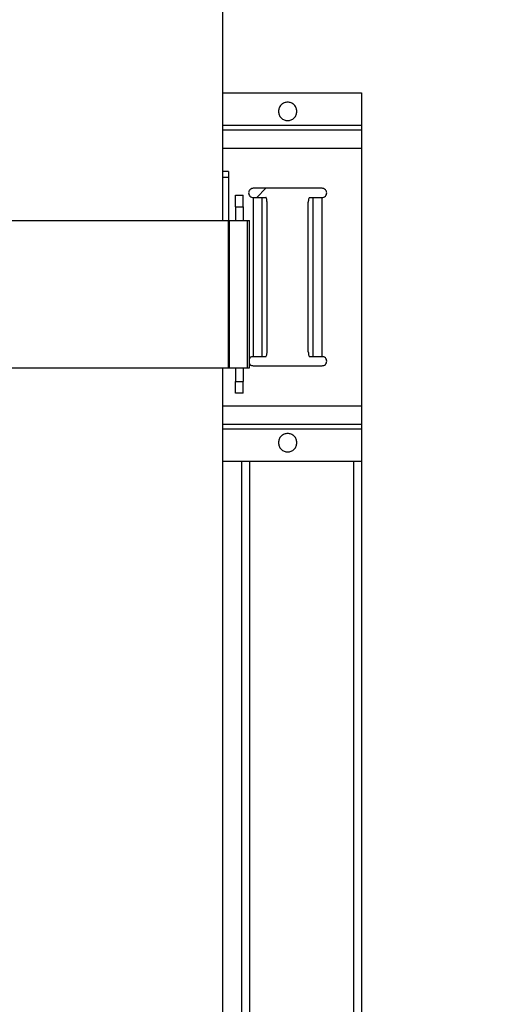
# Model space of a CAD drawing. Units: inches. Extents: x -2 to 332, y 6 to 219.
# Drawn here: x 121 to 128, y 106 to 120 of the extents above; entities that cross this region are included whole.
import ezdxf

# ---------------------------------------------------------------- set-up
doc = ezdxf.new("R2010")
doc.units = ezdxf.units.IN
doc.header["$LTSCALE"] = 6
doc.header["$MEASUREMENT"] = 0
doc.layers.get('0').update_dxf_attribs({"lineweight": 25})
doc.layers.add('Dimensions(ANSI)', color=7, linetype='Continuous', lineweight=25)
doc.styles.add('WattsCenBigText', font='arial.ttf', dxfattribs={"width": 0.9})
doc.dimstyles.new('Dec 3.123[2.12]BigText', dxfattribs={"dimscale": 12.307692, "dimtxt": 0.15, "dimasz": 0.19685, "dimexe": 0.04, "dimexo": 0.04, "dimgap": 0.031496, "dimtad": 1, "dimtih": 1, "dimtoh": 1, "dimdec": 3, "dimrnd": 1e-08, "dimzin": 4, "dimdsep": 46, "dimtxsty": 'WattsCenBigText', "dimcen": 0.09, "dimdle": 0.09, "dimclrd": 7, "dimclre": 7, "dimclrt": 7, "dimadec": 0, "dimazin": 1, "dimtfac": 0.733333, "dimtdec": 3, "dimtofl": 0, "dimtmove": 0, "dimatfit": 3, "dimfxl": 1, "dimtolj": 1, "dimtzin": 4, "dimlwd": 25, "dimlwe": 25, "dimarcsym": 0})

# ---------------------------------------------------------------- blocks, each defined once
blk = doc.blocks.new('*D4')
at = {"layer": 'Defpoints', "color": 0, "linetype": 'Continuous', "transparency": 16777216}
for p in [(103.248, 140.883), (178.335, 140.883), (130.936, 60.595)]:
    blk.add_point(p, dxfattribs=at)
at = {"layer": 'Dimensions(ANSI)', "color": 7, "linetype": 'Continuous', "lineweight": 25, "transparency": 16777216}
for p, q in [((104.232, 140.883), (178.828, 140.883)), ((178.335, 138.46), (178.335, 98.335)), ((178.335, 63.017), (178.335, 92.541)), ((131.921, 60.595), (178.828, 60.595))]:
    blk.add_line(p, q, dxfattribs=at)
at = {"layer": 'Dimensions(ANSI)', "color": 7, "linetype": 'Continuous', "transparency": 16777216}
for points in [[(177.932, 138.46), (178.739, 138.46), (178.335, 140.883)], [(177.932, 63.017), (178.739, 63.017), (178.335, 60.595)]]:
    blk.add_solid(points, dxfattribs=at)
at = {"layer": 'Dimensions(ANSI)', "color": 7, "linetype": 'Continuous', "lineweight": 25, "transparency": 16777216, "insert": (178.335, 97.948), "char_height": 1.84615, "attachment_point": 2, "style": 'WattsCenBigText'}
blk.add_mtext('\\A1;\\fArial|b0|i0;(80.3 [2039])\\P\\fArial|b0|i0;O.A.H.', dxfattribs=at)
blk = doc.blocks.new('A$C51CD6C82')
at = {"color": 7, "linetype": 'Continuous', "lineweight": 25}
for p, q in [((5.39408, 3.13986), (5.39408, 3.56767)), ((5.39408, 3.23611), (5.49864, 3.23611)), ((5.49864, 3.23611), (5.49864, 3.21181)), ((5.39408, 3.21181), (5.49864, 3.21181)), ((5.39408, 3.20833), (5.49864, 3.20833)), ((5.39408, 3.19444), (5.49864, 3.19444)), ((5.49864, 3.19444), (5.49864, 3)), ((5.3985, 3.17687), (5.39408, 3.17687)), ((5.3985, 3.17222), (5.39408, 3.17222)), ((5.3985, 3.17222), (5.3985, 3.13986)), ((5.40366, 3.15896), (5.40947, 3.15896)), ((5.46905, 3.16417), (5.41711, 3.16417)), ((5.42669, 3.16417), (5.41975, 3.15722)), ((5.41975, 3.15722), (5.42669, 3.16417)), ((5.40366, 3.15028), (5.40366, 3.13986)), ((5.40366, 3.15028), (5.40947, 3.15028)), ((5.40947, 3.15028), (5.40947, 3.13986)), ((5.41711, 3.15722), (5.41711, 3.03722)), ((5.42392, 3.03722), (5.42392, 3.15722)), ((5.42392, 3.15722), (5.42662, 3.15722)), ((5.42752, 3.04069), (5.42752, 3.15375)), ((5.45864, 3.04069), (5.45864, 3.15375)), ((5.45954, 3.15722), (5.46224, 3.15722)), ((5.46224, 3.03722), (5.46224, 3.15722)), ((5.46905, 3.03722), (5.46905, 3.15722)), ((5.3985, 3.02875), (5.3985, 3.13986)), ((5.39933, 3.02875), (5.39933, 3.13986)), ((5.39933, 3.13986), (5.41274, 3.13986)), ((5.41274, 3.02875), (5.41274, 3.13986)), ((5.4144, 3.02875), (5.4144, 3.13986)), ((5.42392, 3.03722), (5.42662, 3.03722)), ((5.45954, 3.03722), (5.46224, 3.03722)), ((5.39408, 1.75097), (5.39408, 3.02875)), ((5.39933, 3.02875), (5.41274, 3.02875)), ((5.40366, 3.02875), (5.40366, 3.01833)), ((5.40947, 3.02875), (5.40947, 3.01833)), ((5.41711, 3.03028), (5.46905, 3.03028)), ((5.40366, 3.01833), (5.40947, 3.01833)), ((5.40947, 3.00965), (5.40366, 3.00965)), ((5.39408, 3), (5.49864, 3)), ((5.39408, 2.98611), (5.49864, 2.98611)), ((5.39408, 2.98264), (5.49864, 2.98264)), ((5.49864, 2.98264), (5.49864, 2.95833)), ((5.39408, 2.95833), (5.49864, 2.95833)), ((5.40836, 2.95833), (5.40836, 1.84722)), ((5.41425, 2.95833), (5.41425, 1.84722)), ((5.49275, 2.95833), (5.49275, 1.84722)), ((5.49864, 2.95833), (5.49864, 1.84722))]:
    blk.add_line(p, q, dxfattribs=at)
for points, knots in [([(5.45003, 3.22222), (5.44993, 3.22309), (5.44973, 3.22491), (5.44812, 3.22727), (5.44577, 3.22882), (5.44308, 3.22933), (5.44039, 3.22882), (5.43805, 3.22727), (5.43643, 3.22491), (5.43623, 3.22309), (5.43614, 3.22222)], [0, 0, 0, 0, 0.120054, 0.25, 0.379946, 0.5, 0.620054, 0.75, 0.879946, 1, 1, 1, 1]), ([(5.43614, 3.22222), (5.43623, 3.22135), (5.43643, 3.21953), (5.43805, 3.21717), (5.44039, 3.21562), (5.44308, 3.21511), (5.44577, 3.21562), (5.44812, 3.21717), (5.44973, 3.21953), (5.44993, 3.22135), (5.45003, 3.22222)], [0, 0, 0, 0, 0.120054, 0.25, 0.379946, 0.5, 0.620054, 0.75, 0.879946, 1, 1, 1, 1]), ([(5.49864, 3.21181), (5.49864, 3.21131), (5.49864, 3.21029), (5.49864, 3.20912), (5.49864, 3.20845), (5.49864, 3.20837), (5.49864, 3.20833)], [0, 0, 0, 0, 0.270261, 0.562429, 0.789736, 1, 1, 1, 1]), ([(5.49864, 3.20833), (5.49864, 3.20823), (5.49864, 3.20801), (5.49864, 3.20623), (5.49864, 3.20324), (5.49864, 3.19914), (5.49864, 3.19597), (5.49864, 3.19444)], [0, 0, 0, 0, 0.1768132, 0.3671493, 0.5635508, 0.7902753, 1, 1, 1, 1]), ([(5.3985, 3.17683), (5.3985, 3.17683), (5.3985, 3.17683), (5.3985, 3.17638), (5.3985, 3.1756), (5.3985, 3.17454), (5.3985, 3.17335), (5.3985, 3.17258), (5.3985, 3.17222)], [0, 0, 0, 0, 0.124594, 0.295569, 0.466545, 0.647785, 0.829024, 1, 1, 1, 1]), ([(5.40366, 3.15028), (5.40366, 3.15151), (5.40366, 3.15407), (5.40366, 3.15698), (5.40366, 3.15867), (5.40366, 3.15887), (5.40366, 3.15896)], [0, 0, 0, 0, 0.270261, 0.562429, 0.789736, 1, 1, 1, 1]), ([(5.40947, 3.15028), (5.40947, 3.15151), (5.40947, 3.15407), (5.40947, 3.15698), (5.40947, 3.15867), (5.40947, 3.15887), (5.40947, 3.15896)], [0, 0, 0, 0, 0.270261, 0.562429, 0.789736, 1, 1, 1, 1]), ([(5.41711, 3.16417), (5.41667, 3.16412), (5.41577, 3.16402), (5.41458, 3.16321), (5.41381, 3.16204), (5.41355, 3.16069), (5.41381, 3.15935), (5.41458, 3.15818), (5.41577, 3.15737), (5.41667, 3.15727), (5.41711, 3.15722)], [0, 0, 0, 0, 0.120054, 0.25, 0.379946, 0.5, 0.620054, 0.75, 0.879946, 1, 1, 1, 1]), ([(5.46905, 3.15722), (5.46949, 3.15727), (5.4704, 3.15737), (5.47158, 3.15818), (5.47235, 3.15935), (5.47261, 3.16069), (5.47235, 3.16204), (5.47158, 3.16321), (5.4704, 3.16402), (5.46949, 3.16412), (5.46905, 3.16417)], [0, 0, 0, 0, 0.120054, 0.25, 0.379946, 0.5, 0.620054, 0.75, 0.879946, 1, 1, 1, 1]), ([(5.41711, 3.15722), (5.41795, 3.15722), (5.41968, 3.15722), (5.42178, 3.15722), (5.42325, 3.15722), (5.4237, 3.15722), (5.42392, 3.15722)], [0, 0, 0, 0, 0.273289, 0.561655, 0.786711, 1, 1, 1, 1]), ([(5.42752, 3.15375), (5.4275, 3.15424), (5.42747, 3.15527), (5.42723, 3.15643), (5.42693, 3.15711), (5.42672, 3.15719), (5.42662, 3.15722)], [0, 0, 0, 0, 0.270261, 0.562429, 0.789736, 1, 1, 1, 1]), ([(5.45954, 3.15722), (5.45942, 3.15716), (5.45915, 3.15703), (5.45885, 3.15609), (5.45867, 3.15493), (5.45865, 3.15413), (5.45864, 3.15375)], [0, 0, 0, 0, 0.270261, 0.562429, 0.789736, 1, 1, 1, 1]), ([(5.46224, 3.15722), (5.46254, 3.15722), (5.46316, 3.15722), (5.465, 3.15722), (5.46705, 3.15722), (5.4684, 3.15722), (5.46905, 3.15722)], [0, 0, 0, 0, 0.273289, 0.561655, 0.786711, 1, 1, 1, 1]), ([(5.23338, 3.13986), (5.24128, 3.13986), (5.25717, 3.13986), (5.27927, 3.13986), (5.30005, 3.13986), (5.3192, 3.13986), (5.33656, 3.13986), (5.35198, 3.13986), (5.36575, 3.13986), (5.37753, 3.13986), (5.38698, 3.13986), (5.39363, 3.13986), (5.39774, 3.13986), (5.39825, 3.13986), (5.3985, 3.13986)], [0, 0, 0, 0, 0.078012, 0.15704, 0.236912, 0.317442, 0.398432, 0.479681, 0.560982, 0.650221, 0.739, 0.827054, 0.914132, 1, 1, 1, 1]), ([(5.3985, 3.13986), (5.39855, 3.13986), (5.39863, 3.13986), (5.39912, 3.13986), (5.39933, 3.13986)], [0, 0, 0, 0, 0.56, 1, 1, 1, 1]), ([(5.41274, 3.13986), (5.41327, 3.13986), (5.41421, 3.13986), (5.41434, 3.13986), (5.4144, 3.13986)], [0, 0, 0, 0, 0.56, 1, 1, 1, 1]), ([(5.42662, 3.03722), (5.42675, 3.03728), (5.42701, 3.03741), (5.42731, 3.03835), (5.42749, 3.03952), (5.42751, 3.04031), (5.42752, 3.04069)], [0, 0, 0, 0, 0.270261, 0.562429, 0.789736, 1, 1, 1, 1]), ([(5.45864, 3.04069), (5.45866, 3.0402), (5.45869, 3.03918), (5.45894, 3.03801), (5.45924, 3.03734), (5.45944, 3.03726), (5.45954, 3.03722)], [0, 0, 0, 0, 0.270261, 0.562429, 0.789736, 1, 1, 1, 1]), ([(5.41711, 3.03722), (5.41668, 3.03717), (5.41578, 3.03707), (5.41473, 3.03643), (5.41437, 3.0358), (5.41425, 3.03559)], [0, 0, 0, 0, 0.377276, 0.785637, 1, 1, 1, 1]), ([(5.41425, 3.03191), (5.41437, 3.0317), (5.41473, 3.03107), (5.41578, 3.03043), (5.41668, 3.03033), (5.41711, 3.03028)], [0, 0, 0, 0, 0.214363, 0.622724, 1, 1, 1, 1]), ([(5.41711, 3.03722), (5.41795, 3.03722), (5.41968, 3.03722), (5.42178, 3.03722), (5.42325, 3.03722), (5.4237, 3.03722), (5.42392, 3.03722)], [0, 0, 0, 0, 0.273289, 0.561655, 0.786711, 1, 1, 1, 1]), ([(5.46224, 3.03722), (5.46254, 3.03722), (5.46316, 3.03722), (5.465, 3.03722), (5.46705, 3.03722), (5.4684, 3.03722), (5.46905, 3.03722)], [0, 0, 0, 0, 0.273289, 0.561655, 0.786711, 1, 1, 1, 1]), ([(5.46905, 3.03028), (5.46949, 3.03033), (5.4704, 3.03043), (5.47158, 3.03123), (5.47235, 3.0324), (5.47261, 3.03375), (5.47235, 3.0351), (5.47158, 3.03627), (5.4704, 3.03707), (5.46949, 3.03717), (5.46905, 3.03722)], [0, 0, 0, 0, 0.120054, 0.25, 0.379946, 0.5, 0.620054, 0.75, 0.879946, 1, 1, 1, 1]), ([(5.23338, 3.02875), (5.24128, 3.02875), (5.25717, 3.02875), (5.27927, 3.02875), (5.30005, 3.02875), (5.3192, 3.02875), (5.33656, 3.02875), (5.35198, 3.02875), (5.36575, 3.02875), (5.37753, 3.02875), (5.38698, 3.02875), (5.39363, 3.02875), (5.39774, 3.02875), (5.39825, 3.02875), (5.3985, 3.02875)], [0, 0, 0, 0, 0.078012, 0.15704, 0.236912, 0.317442, 0.398432, 0.479681, 0.560982, 0.650221, 0.739, 0.827054, 0.914132, 1, 1, 1, 1]), ([(5.3985, 3.02875), (5.39855, 3.02875), (5.39863, 3.02875), (5.39912, 3.02875), (5.39933, 3.02875)], [0, 0, 0, 0, 0.56, 1, 1, 1, 1]), ([(5.41274, 3.02875), (5.41327, 3.02875), (5.41421, 3.02875), (5.41434, 3.02875), (5.4144, 3.02875)], [0, 0, 0, 0, 0.56, 1, 1, 1, 1]), ([(5.40366, 3.00965), (5.40366, 3.00981), (5.40366, 3.01012), (5.40366, 3.01247), (5.40366, 3.01539), (5.40366, 3.01738), (5.40366, 3.01833)], [0, 0, 0, 0, 0.270261, 0.562429, 0.789736, 1, 1, 1, 1]), ([(5.40947, 3.00965), (5.40947, 3.00981), (5.40947, 3.01012), (5.40947, 3.01247), (5.40947, 3.01539), (5.40947, 3.01738), (5.40947, 3.01833)], [0, 0, 0, 0, 0.270261, 0.562429, 0.789736, 1, 1, 1, 1]), ([(5.49864, 3), (5.49864, 2.99872), (5.49864, 2.99605), (5.49864, 2.99227), (5.49864, 2.98893), (5.49864, 2.98656), (5.49864, 2.98626), (5.49864, 2.98611)], [0, 0, 0, 0, 0.176813, 0.367149, 0.563551, 0.790275, 1, 1, 1, 1]), ([(5.49864, 2.98611), (5.49864, 2.98605), (5.49864, 2.98592), (5.49864, 2.98498), (5.49864, 2.98382), (5.49864, 2.98302), (5.49864, 2.98264)], [0, 0, 0, 0, 0.270261, 0.562429, 0.789736, 1, 1, 1, 1]), ([(5.45003, 2.97222), (5.44993, 2.97309), (5.44973, 2.97491), (5.44812, 2.97727), (5.44577, 2.97882), (5.44308, 2.97933), (5.44039, 2.97882), (5.43805, 2.97727), (5.43643, 2.97491), (5.43623, 2.97309), (5.43614, 2.97222)], [0, 0, 0, 0, 0.120054, 0.25, 0.379946, 0.5, 0.620054, 0.75, 0.879946, 1, 1, 1, 1]), ([(5.43614, 2.97222), (5.43623, 2.97135), (5.43643, 2.96953), (5.43805, 2.96717), (5.44039, 2.96562), (5.44308, 2.96511), (5.44577, 2.96562), (5.44812, 2.96717), (5.44973, 2.96953), (5.44993, 2.97135), (5.45003, 2.97222)], [0, 0, 0, 0, 0.120054, 0.25, 0.379946, 0.5, 0.620054, 0.75, 0.879946, 1, 1, 1, 1])]:
    blk.add_open_spline(points, degree=3, knots=knots, dxfattribs=at)

msp = doc.modelspace()

# ---------------------------------------------------------------- block references
at = {"xscale": 18, "yscale": 18, "zscale": 18}
msp.add_blockref('A$C51CD6C82', (27.154, 60.595), dxfattribs=at)

# ---------------------------------------------------------------- dimensions: what is measured, and where the dimension line sits
at = {"layer": 'Dimensions(ANSI)', "color": 7, "linetype": 'Continuous', "lineweight": 25}
dim = msp.add_linear_dim(base=(178.335, 140.883), p1=(130.936, 60.595), p2=(103.248, 140.883), angle=90, text='\\fArial|b0|i0;(<>)\\P\\fArial|b0|i0;O.A.H.', dimstyle='Dec 3.123[2.12]BigText', override={"dimexo": 0.08, "dimdec": 1, "dimtdec": 1, "dimatfit": 1, "dimtvp": -0.25}, dxfattribs=at)
dim.commit()
dim.dimension.update_dxf_attribs({"geometry": '*D4', "text_midpoint": (178.335, 95.438), "dimtype": 160})

doc.saveas('drawing.dxf')
